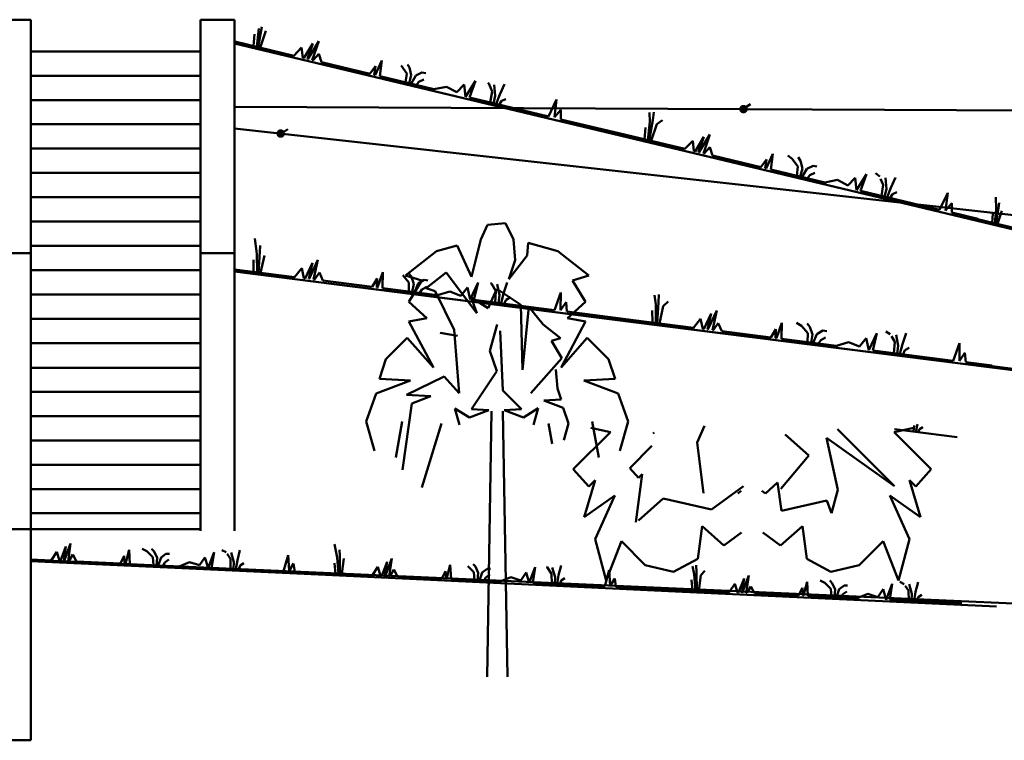
# Model space of a CAD drawing. Units: millimetres. Extents: x 1113252 to 1566246, y 1053463 to 1258530.
# Drawn here: x 1119061 to 1123413, y 1127331 to 1130514 of the extents above; entities that cross this region are included whole.
import ezdxf

# ---------------------------------------------------------------- set-up
doc = ezdxf.new("R2010")
doc.units = ezdxf.units.MM
doc.layers.add('R-hus', color=8, linetype='Continuous', lineweight=50)

# ---------------------------------------------------------------- blocks, each defined once
blk = doc.blocks.new('_DOT')
blk.add_line((-0.5, 0), (-1, 0))
at = {"const_width": 0.5}
blk.add_lwpolyline([(-0.25, 0, 1), (0.25, 0, 1)], format="xyb", close=True, dxfattribs=at)

msp = doc.modelspace()

# ---------------------------------------------------------------- linework, layer by layer
at = {"layer": 'R-hus'}
for p, q in [((1118960.20166, 1130513.79307), (1119110.20166, 1130513.79307)), ((1119110.20166, 1130513.79307), (1119110.20166, 1128263.79307)), ((1119860.20166, 1130513.79307), (1119860.20166, 1128256.94674)), ((1119860.20166, 1130513.79307), (1120010.20166, 1130513.79307)), ((1120010.20166, 1130513.79307), (1120010.20166, 1128256.94674)), ((1120109.42022, 1130393.78716), (1120117.67082, 1130475.02436)), ((1120115.64963, 1130392.30197), (1120131.41838, 1130481.96479)), ((1120094.51429, 1130397.34097), (1120099.64233, 1130450.12815)), ((1120124.55376, 1130390.17909), (1120149.43245, 1130464.53244)), ((1120010.20166, 1130408.52485), (1125860.20166, 1129013.79307)), ((1120010.20166, 1130408.52485), (1121738.30818, 1129996.51714)), ((1120012.2134, 1130416.96279), (1120272.30009, 1130354.95404)), ((1120272.30009, 1130354.95404), (1120307.54635, 1130390.97949)), ((1120307.54635, 1130390.97949), (1120312.45851, 1130345.37965)), ((1120317.85021, 1130344.09418), (1120357.45654, 1130408.22472)), ((1120357.45654, 1130408.22472), (1120333.18937, 1130340.43708)), ((1120334.87011, 1130340.03637), (1120382.88126, 1130418.81712)), ((1120382.88126, 1130418.81712), (1120354.71067, 1130335.30607)), ((1119110.20166, 1130373.91584), (1119860.20166, 1130373.91584)), ((1120312.45851, 1130345.37965), (1120317.85021, 1130344.09418)), ((1120333.18937, 1130340.43708), (1120334.87011, 1130340.03637)), ((1120358.17562, 1130334.47997), (1120383.48976, 1130363.15852)), ((1120383.48976, 1130363.15852), (1120394.73089, 1130325.76462)), ((1120354.71067, 1130335.30607), (1120358.17562, 1130334.47997)), ((1120394.73089, 1130325.76462), (1120608.19769, 1130274.87078)), ((1120394.73089, 1130325.76462), (1120608.19769, 1130274.87078)), ((1120608.19769, 1130274.87078), (1120633.54993, 1130308.66029)), ((1120633.54993, 1130308.66029), (1120627.98761, 1130269.80822)), ((1120631.762, 1130269.25268), (1120662.4186, 1130333.69782)), ((1120662.4186, 1130333.69782), (1120653.40728, 1130264.09211)), ((1120771.78228, 1130276.74193), (1120747.85517, 1130311.64101)), ((1120784.08955, 1130303.00216), (1120775.57296, 1130315.80573)), ((1120792.10147, 1130268.97807), (1120784.08955, 1130303.00216)), ((1119110.20166, 1130266.52947), (1119860.20166, 1130266.52947)), ((1120627.98761, 1130269.80822), (1120631.762, 1130269.25268)), ((1120653.40728, 1130264.09211), (1120897.96394, 1130205.78597)), ((1120653.40728, 1130264.09211), (1120891.52678, 1130207.32069)), ((1120767.13877, 1130236.97674), (1120771.78228, 1130276.74193)), ((1120781.94011, 1130233.44787), (1120792.10147, 1130268.97807)), ((1120791.28346, 1130231.22027), (1120811.8308, 1130267.19373)), ((1120811.8308, 1130267.19373), (1120839.32591, 1130281.0746)), ((1120825.30337, 1130239.16635), (1120847.99643, 1130249.81293)), ((1120839.32591, 1130281.0746), (1120856.48956, 1130276.98252)), ((1120814.68844, 1130225.64015), (1120825.30337, 1130239.16635)), ((1120891.52678, 1130207.32069), (1120947.10817, 1130218.03977)), ((1120947.10817, 1130218.03977), (1120993.22206, 1130193.16712)), ((1120993.22206, 1130193.16712), (1121026.25212, 1130226.92737)), ((1121026.25212, 1130226.92737), (1121032.08297, 1130172.79936)), ((1121032.08297, 1130172.79936), (1121076.16232, 1130244.1726)), ((1121076.16232, 1130244.1726), (1121049.48779, 1130169.6603)), ((1121134.14047, 1130232.68205), (1121130.59905, 1130235.46432)), ((1121149.78068, 1130196.83925), (1121134.14047, 1130232.68205)), ((1121163.322, 1130177.55382), (1121158.93242, 1130226.77126)), ((1121182.79077, 1130183.13023), (1121203.85174, 1130229.1993)), ((1121049.48779, 1130169.6603), (1121397.93911, 1130086.58404)), ((1121141.28906, 1130147.77344), (1121149.78068, 1130196.83925)), ((1121155.41873, 1130144.4047), (1121163.322, 1130177.55382)), ((1121167.20791, 1130141.59398), (1121182.79077, 1130183.13023)), ((1121190.21283, 1130155.08566), (1121210.34021, 1130163.42449)), ((1119110.20166, 1130159.14311), (1119860.20166, 1130159.14311)), ((1124285.20166, 1130108.79307), (1120010.20166, 1130128.28429)), ((1121180.42257, 1130138.4434), (1121190.21283, 1130155.08566)), ((1121397.93911, 1130086.58404), (1121434.45315, 1130160.68843)), ((1121434.45315, 1130160.68843), (1121424.98646, 1130083.14475)), ((1121424.98646, 1130083.14475), (1121453.45077, 1130115.21788)), ((1121453.45077, 1130115.21788), (1121452.1804, 1130073.65207)), ((1121845.77735, 1130063.01665), (1121844.66266, 1130104.15713)), ((1121859.52491, 1130069.95708), (1121864.21736, 1130105.0653)), ((1119110.20166, 1130051.75675), (1119860.20166, 1130051.75675)), ((1121452.1804, 1130073.65207), (1121740.31992, 1130004.95508)), ((1121822.62082, 1129985.33326), (1121827.74886, 1130038.12044)), ((1121837.52675, 1129981.77945), (1121845.77735, 1130063.01665)), ((1121843.75616, 1129980.29426), (1121859.52491, 1130069.95708)), ((1121852.66029, 1129978.17138), (1121877.53898, 1130052.52473)), ((1121877.53898, 1130052.52473), (1121901.87855, 1130070.07738)), ((1121738.30818, 1129996.51714), (1123293.18544, 1129625.81001)), ((1121740.31992, 1130004.95508), (1122000.40662, 1129942.94634)), ((1122045.95674, 1129932.08647), (1122085.56306, 1129996.21701)), ((1122085.56306, 1129996.21701), (1122061.29589, 1129928.42938)), ((1122062.97664, 1129928.02866), (1122110.98779, 1130006.80941)), ((1122110.98779, 1130006.80941), (1122082.81719, 1129923.29836)), ((1119110.20166, 1129944.37038), (1119860.20166, 1129944.37038)), ((1122000.40662, 1129942.94634), (1122035.65287, 1129978.97178)), ((1122035.65287, 1129978.97178), (1122040.56504, 1129933.37194)), ((1122086.28215, 1129922.47226), (1122111.59628, 1129951.15081)), ((1122111.59628, 1129951.15081), (1122122.83741, 1129913.75691)), ((1122040.56504, 1129933.37194), (1122045.95674, 1129932.08647)), ((1122061.29589, 1129928.42938), (1122062.97664, 1129928.02866)), ((1122082.81719, 1129923.29836), (1122086.28215, 1129922.47226)), ((1122122.83741, 1129913.75691), (1122336.30422, 1129862.86308)), ((1122122.83741, 1129913.75691), (1122336.30422, 1129862.86308)), ((1122359.86853, 1129857.24498), (1122390.52513, 1129921.69011)), ((1122390.52513, 1129921.69011), (1122381.5138, 1129852.0844)), ((1122475.9617, 1129899.6333), (1122455.38195, 1129914.7579)), ((1122512.19608, 1129890.99445), (1122501.81029, 1129906.6081)), ((1122336.30422, 1129862.86308), (1122361.65646, 1129896.65258)), ((1122361.65646, 1129896.65258), (1122356.09414, 1129857.80051)), ((1122356.09414, 1129857.80051), (1122359.86853, 1129857.24498)), ((1122499.8888, 1129864.73422), (1122475.9617, 1129899.6333)), ((1122495.24529, 1129824.96903), (1122499.8888, 1129864.73422)), ((1122510.04664, 1129821.44016), (1122520.20799, 1129856.97036)), ((1122520.20799, 1129856.97036), (1122512.19608, 1129890.99445)), ((1122539.93732, 1129855.18602), (1122567.43243, 1129869.06689)), ((1122567.43243, 1129869.06689), (1122584.59609, 1129864.97481)), ((1119110.20166, 1129836.98402), (1119860.20166, 1129836.98402)), ((1122381.5138, 1129852.0844), (1122619.6333, 1129795.31298)), ((1122381.5138, 1129852.0844), (1122626.07047, 1129793.77826)), ((1122519.38999, 1129819.21256), (1122539.93732, 1129855.18602)), ((1122542.79497, 1129813.63244), (1122553.4099, 1129827.15864)), ((1122553.4099, 1129827.15864), (1122576.10296, 1129837.80523)), ((1122721.32859, 1129781.15941), (1122754.35865, 1129814.91967)), ((1122754.35865, 1129814.91967), (1122760.1895, 1129760.79165)), ((1122760.1895, 1129760.79165), (1122804.26884, 1129832.1649)), ((1122804.26884, 1129832.1649), (1122777.59432, 1129757.65259)), ((1122862.247, 1129820.67434), (1122843.57432, 1129835.34427)), ((1122891.42853, 1129765.54611), (1122887.03894, 1129814.76355)), ((1122910.8973, 1129771.12252), (1122931.95826, 1129817.1916)), ((1122619.6333, 1129795.31298), (1122675.21469, 1129806.03207)), ((1122675.21469, 1129806.03207), (1122721.32859, 1129781.15941)), ((1122877.88721, 1129784.83154), (1122866.34079, 1129811.29255)), ((1122869.39558, 1129735.76573), (1122877.88721, 1129784.83154)), ((1122895.31443, 1129729.58627), (1122910.8973, 1129771.12252)), ((1119110.20166, 1129729.59765), (1119860.20166, 1129729.59765)), ((1122777.59432, 1129757.65259), (1123126.04563, 1129674.57633)), ((1122883.52526, 1129732.397), (1122891.42853, 1129765.54611)), ((1122908.5291, 1129726.43569), (1122918.31935, 1129743.07795)), ((1122918.31935, 1129743.07795), (1122938.44673, 1129751.41678)), ((1123126.04563, 1129674.57633), (1123162.55967, 1129748.68072)), ((1123162.55967, 1129748.68072), (1123153.09299, 1129671.13704)), ((1123376.77257, 1129677.53185), (1123375.34323, 1129730.28498)), ((1123153.09299, 1129671.13704), (1123181.5573, 1129703.21017)), ((1123181.5573, 1129703.21017), (1123180.28693, 1129661.64436)), ((1123375.20053, 1129613.19222), (1123387.46511, 1129682.92997)), ((1123387.46511, 1129682.92997), (1123390.37328, 1129704.68844)), ((1123180.28693, 1129661.64436), (1123295.19717, 1129634.24795)), ((1123358.76193, 1129617.11143), (1123362.7504, 1129658.16813)), ((1123370.35543, 1129614.34736), (1123376.77257, 1129677.53185)), ((1123382.12596, 1129611.54108), (1123401.47605, 1129669.37147)), ((1119110.20166, 1129622.21129), (1119860.20166, 1129622.21129)), ((1121128.50877, 1129607.53621), (1121099.25877, 1129542.73621)), ((1121207.70877, 1129614.73621), (1121128.50877, 1129607.53621)), ((1121244.15877, 1129542.73621), (1121207.70877, 1129614.73621)), ((1123293.18544, 1129625.81001), (1124637.26829, 1129305.35957)), ((1123294.75012, 1129632.37285), (1123497.03977, 1129584.14383)), ((1119110.20166, 1129514.82493), (1119860.20166, 1129514.82493)), ((1120109.89351, 1129480.01911), (1120100.77016, 1129547.25329)), ((1120122.81468, 1129488.39816), (1120123.52263, 1129516.61324)), ((1120903.95877, 1129491.88621), (1120994.83072, 1129516.95434)), ((1120994.83072, 1129516.95434), (1121058.39744, 1129377.73427)), ((1121058.39744, 1129377.73427), (1121099.25877, 1129542.73621)), ((1121251.73084, 1129451.39816), (1121244.15877, 1129542.73621)), ((1121308.95877, 1129527.88621), (1121304.59019, 1129473.00593)), ((1121439.45877, 1129491.88621), (1121308.95877, 1129527.88621)), ((1118960.20166, 1129482.43856), (1119110.20166, 1129482.43856)), ((1119860.20166, 1129482.43856), (1120010.20166, 1129482.43856)), ((1120110.42986, 1129398.36578), (1120109.89351, 1129480.01911)), ((1120116.78289, 1129397.55934), (1120122.81468, 1129488.39816)), ((1120125.86372, 1129396.40663), (1120142.59949, 1129473.00483)), ((1120766.70877, 1129383.43621), (1120903.95877, 1129491.88621)), ((1121304.59019, 1129473.00593), (1121222.55877, 1129368.13621)), ((1121576.70877, 1129383.43621), (1121439.45877, 1129491.88621)), ((1120095.22813, 1129400.29546), (1120094.64784, 1129453.32797)), ((1120322.99604, 1129371.38297), (1120355.4737, 1129439.40199)), ((1120355.4737, 1129439.40199), (1120338.63959, 1129369.3972)), ((1120340.35369, 1129369.17962), (1120379.61141, 1129452.66799)), ((1120379.61141, 1129452.66799), (1120360.58797, 1129366.61111)), ((1121222.55877, 1129368.13621), (1121251.73084, 1129451.39816)), ((1119110.20166, 1129407.43856), (1119860.20166, 1129407.43856)), ((1120010.20166, 1129402.34453), (1126085.20166, 1128631.19374)), ((1120010.20166, 1129402.34453), (1121772.6016, 1129178.6283)), ((1120011.29401, 1129410.94993), (1120276.542, 1129377.27977)), ((1120276.542, 1129377.27977), (1120307.70829, 1129416.88777)), ((1120307.70829, 1129416.88777), (1120317.49734, 1129372.08096)), ((1120364.12169, 1129366.16254), (1120386.20384, 1129397.39783)), ((1120386.20384, 1129397.39783), (1120401.40237, 1129361.43019)), ((1120643.13725, 1129330.74475), (1120666.68328, 1129398.11379)), ((1120666.68328, 1129398.11379), (1120665.21207, 1129327.94261)), ((1120781.53934, 1129353.25318), (1120753.99682, 1129385.37579)), ((1120839.15877, 1129361.83621), (1120766.70877, 1129383.43621)), ((1120790.95025, 1129380.68498), (1120781.10574, 1129392.49808)), ((1120802.57581, 1129347.7202), (1120790.95025, 1129380.68498)), ((1120857.48964, 1129327.44058), (1120945.66268, 1129397.11174)), ((1120945.66268, 1129397.11174), (1121080.99901, 1129217.13433)), ((1121504.25877, 1129361.83621), (1121576.70877, 1129383.43621)), ((1120317.49734, 1129372.08096), (1120322.99604, 1129371.38297)), ((1120338.63959, 1129369.3972), (1120340.35369, 1129369.17962)), ((1120360.58797, 1129366.61111), (1120364.12169, 1129366.16254)), ((1120401.40237, 1129361.43019), (1120619.10532, 1129333.79533)), ((1120401.40237, 1129361.43019), (1120619.10532, 1129333.79533)), ((1120619.10532, 1129333.79533), (1120640.67554, 1129370.11601)), ((1120640.67554, 1129370.11601), (1120639.325, 1129330.89103)), ((1120781.10877, 1129267.78621), (1120839.15877, 1129361.83621)), ((1120781.20051, 1129313.21923), (1120781.53934, 1129353.25318)), ((1120796.29557, 1129311.30308), (1120802.57581, 1129347.7202)), ((1120805.82434, 1129310.09352), (1120822.3826, 1129348.0686)), ((1120822.3826, 1129348.0686), (1120848.22493, 1129364.8267)), ((1120848.22493, 1129364.8267), (1120865.72918, 1129362.60474)), ((1121051.5111, 1129277.91557), (1121087.65669, 1129353.61646)), ((1121087.65669, 1129353.61646), (1121069.15261, 1129276.66705)), ((1121146.5345, 1129348.42956), (1121142.71432, 1129350.81472)), ((1121165.93973, 1129314.47725), (1121146.5345, 1129348.42956)), ((1121181.47709, 1129296.76044), (1121171.81843, 1129345.22006)), ((1121200.23301, 1129304.39884), (1121216.21588, 1129352.4662)), ((1121562.30877, 1129267.78621), (1121504.25877, 1129361.83621)), ((1119110.20166, 1129300.0522), (1119860.20166, 1129300.0522)), ((1120639.325, 1129330.89103), (1120643.13725, 1129330.74475)), ((1120665.21207, 1129327.94261), (1120914.62184, 1129296.28293)), ((1120665.21207, 1129327.94261), (1120908.05693, 1129297.11627)), ((1120829.69378, 1129307.06357), (1120838.79203, 1129321.65317)), ((1120838.79203, 1129321.65317), (1120860.2081, 1129334.67917)), ((1120898.24276, 1129315.29058), (1120857.48964, 1129327.44058)), ((1120981.64772, 1129143.41838), (1120898.24276, 1129315.29058)), ((1120908.05693, 1129297.11627), (1120962.16268, 1129313.75231)), ((1120962.16268, 1129313.75231), (1121010.68465, 1129293.98468)), ((1121010.68465, 1129293.98468), (1121039.89128, 1129331.10223)), ((1121039.89128, 1129331.10223), (1121051.5111, 1129277.91557)), ((1121169.81748, 1129325.3085), (1121131.39901, 1129240.19683)), ((1121162.77562, 1129264.78269), (1121165.93973, 1129314.47725)), ((1121275.45526, 1129254.59683), (1121169.81748, 1129325.3085)), ((1121177.18569, 1129262.9535), (1121181.47709, 1129296.76044)), ((1121189.20882, 1129261.4273), (1121200.23301, 1129304.39884)), ((1121424.51876, 1129231.55743), (1121452.84915, 1129309.15978)), ((1121452.84915, 1129309.15978), (1121451.77915, 1129231.04771)), ((1121872.29346, 1129256.30288), (1121866.75956, 1129297.08471)), ((1121885.21462, 1129264.68193), (1121886.10309, 1129300.0912)), ((1120860.75877, 1129195.33621), (1120781.10877, 1129267.78621)), ((1121056.69901, 1129286.49058), (1121131.39901, 1129240.19683)), ((1121080.99901, 1129217.13433), (1121056.69901, 1129286.49058)), ((1121069.15261, 1129276.66705), (1121424.51876, 1129231.55743)), ((1121202.68572, 1129259.71657), (1121210.62888, 1129277.31544)), ((1121210.62888, 1129277.31544), (1121229.74241, 1129287.77108)), ((1121284.03953, 1128968.15227), (1121275.45526, 1129254.59683)), ((1121451.77915, 1129231.04771), (1121476.62802, 1129265.99676)), ((1121476.62802, 1129265.99676), (1121479.83645, 1129224.5355)), ((1121482.65877, 1129195.33621), (1121562.30877, 1129267.78621)), ((1121872.8298, 1129174.64955), (1121872.29346, 1129256.30288)), ((1121879.18283, 1129173.8431), (1121885.21462, 1129264.68193)), ((1121888.26366, 1129172.6904), (1121904.99944, 1129249.2886)), ((1121904.99944, 1129249.2886), (1121927.30954, 1129269.35771)), ((1121311.90526, 1129246.2437), (1121284.03953, 1128968.15227)), ((1121374.96151, 1129167.9437), (1121311.90526, 1129246.2437)), ((1121479.83645, 1129224.5355), (1121773.69396, 1129187.23369)), ((1121857.62808, 1129176.57923), (1121857.04779, 1129229.61174)), ((1122085.39598, 1129147.66674), (1122117.87365, 1129215.68576)), ((1122117.87365, 1129215.68576), (1122101.03954, 1129145.68097)), ((1122102.75364, 1129145.46338), (1122142.01136, 1129228.95176)), ((1122142.01136, 1129228.95176), (1122122.98791, 1129142.89488)), ((1119110.20166, 1129192.66584), (1119860.20166, 1129192.66584)), ((1120781.10877, 1129180.93621), (1120860.75877, 1129195.33621)), ((1120889.55877, 1128977.98621), (1120781.10877, 1129180.93621)), ((1121138.46205, 1129050.6225), (1121172.15877, 1129167.43621)), ((1121452.16464, 1129106.94058), (1121374.96151, 1129167.9437)), ((1121453.85877, 1128977.98621), (1121562.30877, 1129180.93621)), ((1121562.30877, 1129180.93621), (1121482.65877, 1129195.33621)), ((1121772.6016, 1129178.6283), (1123358.33462, 1128977.33788)), ((1121773.69396, 1129187.23369), (1122038.94194, 1129153.56354)), ((1122038.94194, 1129153.56354), (1122070.10824, 1129193.17153)), ((1122070.10824, 1129193.17153), (1122079.89729, 1129148.36473)), ((1122126.52163, 1129142.44631), (1122148.60378, 1129173.6816)), ((1122148.60378, 1129173.6816), (1122163.80232, 1129137.71396)), ((1122405.5372, 1129107.02852), (1122429.08323, 1129174.39756)), ((1122429.08323, 1129174.39756), (1122427.61201, 1129104.22638)), ((1122516.39677, 1129161.65955), (1122494.30942, 1129174.48253)), ((1122543.93928, 1129129.53695), (1122516.39677, 1129161.65955)), ((1122553.3502, 1129156.96875), (1122541.34505, 1129171.37454)), ((1120995.63964, 1129117.23433), (1120920.29276, 1129130.73433)), ((1121003.09276, 1128864.47495), (1120981.64772, 1129143.41838)), ((1121196.12127, 1128875.66746), (1121185.31097, 1129138.99904)), ((1122079.89729, 1129148.36473), (1122085.39598, 1129147.66674)), ((1122101.03954, 1129145.68097), (1122102.75364, 1129145.46338)), ((1122122.98791, 1129142.89488), (1122126.52163, 1129142.44631)), ((1122163.80232, 1129137.71396), (1122381.50527, 1129110.0791)), ((1122163.80232, 1129137.71396), (1122381.50527, 1129110.0791)), ((1122381.50527, 1129110.0791), (1122403.07549, 1129146.39978)), ((1122403.07549, 1129146.39978), (1122401.72495, 1129107.1748)), ((1122543.60045, 1129089.50299), (1122543.93928, 1129129.53695)), ((1122564.97575, 1129124.00397), (1122553.3502, 1129156.96875)), ((1122558.69552, 1129087.58685), (1122564.97575, 1129124.00397)), ((1122568.22428, 1129086.37728), (1122584.78255, 1129124.35237)), ((1122584.78255, 1129124.35237), (1122610.62487, 1129141.11047)), ((1122610.62487, 1129141.11047), (1122628.12913, 1129138.88851)), ((1122813.91104, 1129054.19934), (1122850.05664, 1129129.90022)), ((1122850.05664, 1129129.90022), (1122831.55255, 1129052.95081)), ((1122908.93444, 1129124.71333), (1122888.79201, 1129137.28942)), ((1122943.87703, 1129073.04421), (1122934.21837, 1129121.50383)), ((1122962.63295, 1129080.6826), (1122978.61583, 1129128.74997)), ((1119110.20166, 1129085.27947), (1119860.20166, 1129085.27947)), ((1120679.85877, 1129014.43621), (1120773.90877, 1129108.48621)), ((1120773.90877, 1129108.48621), (1120889.55877, 1128977.98621)), ((1121411.41151, 1129094.79058), (1121452.16464, 1129106.94058)), ((1121458.05656, 1129019.21838), (1121411.41151, 1129094.79058)), ((1121569.50877, 1129108.48621), (1121453.85877, 1128977.98621)), ((1121663.55877, 1129014.43621), (1121569.50877, 1129108.48621)), ((1122401.72495, 1129107.1748), (1122405.5372, 1129107.02852)), ((1122427.61201, 1129104.22638), (1122670.45688, 1129073.40004)), ((1122427.61201, 1129104.22638), (1122677.02178, 1129072.5667)), ((1122592.09372, 1129083.34733), (1122601.19198, 1129097.93694)), ((1122601.19198, 1129097.93694), (1122622.60804, 1129110.96294)), ((1122670.45688, 1129073.40004), (1122724.56262, 1129090.03608)), ((1122724.56262, 1129090.03608), (1122773.08459, 1129070.26845)), ((1122773.08459, 1129070.26845), (1122802.29123, 1129107.38599)), ((1122802.29123, 1129107.38599), (1122813.91104, 1129054.19934)), ((1122928.33967, 1129090.76102), (1122914.01373, 1129115.82637)), ((1122925.17557, 1129041.06646), (1122928.33967, 1129090.76102)), ((1122951.60876, 1129037.71107), (1122962.63295, 1129080.6826)), ((1123186.91871, 1129007.8412), (1123215.2491, 1129085.44355)), ((1123215.2491, 1129085.44355), (1123214.17909, 1129007.33148)), ((1121169.74937, 1128961.76476), (1121138.46205, 1129050.6225)), ((1122831.55255, 1129052.95081), (1123186.91871, 1129007.8412)), ((1122939.58564, 1129039.23727), (1122943.87703, 1129073.04421)), ((1122965.08566, 1129036.00033), (1122973.02882, 1129053.5992)), ((1122973.02882, 1129053.5992), (1122992.14235, 1129064.05484)), ((1123214.17909, 1129007.33148), (1123239.02796, 1129042.28053)), ((1123239.02796, 1129042.28053), (1123242.23639, 1129000.81926)), ((1120651.05877, 1128927.58621), (1120679.85877, 1129014.43621)), ((1121320.51151, 1128864.47495), (1121458.05656, 1129019.21838)), ((1121692.35877, 1128927.58621), (1121663.55877, 1129014.43621)), ((1123242.23639, 1129000.81926), (1123359.42698, 1128985.94328)), ((1119110.20166, 1128976.18857), (1119860.20166, 1128976.18857)), ((1121057.40534, 1128793.16019), (1121169.74937, 1128961.76476)), ((1121438.46776, 1128884.97808), (1121431.28219, 1128969.11365)), ((1123358.33462, 1128977.33788), (1124729.09014, 1128803.33637)), ((1123359.18423, 1128984.03097), (1123565.48822, 1128957.84307)), ((1120636.65877, 1128862.33621), (1120788.30877, 1128920.38621)), ((1120788.30877, 1128920.38621), (1120651.05877, 1128927.58621)), ((1120770.86096, 1128857.10252), (1120938.03964, 1128937.8812)), ((1120938.03964, 1128937.8812), (1121003.09276, 1128864.47495)), ((1121555.10877, 1128920.38621), (1121692.35877, 1128927.58621)), ((1121706.75877, 1128862.33621), (1121555.10877, 1128920.38621)), ((1119110.20166, 1128870.50675), (1119860.20166, 1128870.50675)), ((1120593.00877, 1128739.48621), (1120636.65877, 1128862.33621)), ((1120879.08964, 1128851.42495), (1120770.86096, 1128857.10252)), ((1121279.37127, 1128793.51434), (1121196.12127, 1128875.66746)), ((1121454.66776, 1128836.12495), (1121438.46776, 1128884.97808)), ((1121750.40877, 1128739.48621), (1121706.75877, 1128862.33621)), ((1120753.65871, 1128525.31987), (1120793.78651, 1128818.77183)), ((1120793.78651, 1128818.77183), (1120879.08964, 1128851.42495)), ((1121377.46464, 1128832.07495), (1121454.66776, 1128836.12495)), ((1121462.76776, 1128799.42183), (1121377.46464, 1128832.07495)), ((1121005.17963, 1128723.89129), (1120984.44236, 1128797.23174)), ((1120984.44236, 1128797.23174), (1121049.42251, 1128756.4314)), ((1121049.42251, 1128756.4314), (1121134.621, 1128789.35657)), ((1121134.621, 1128789.35657), (1121057.40534, 1128793.16019)), ((1121126.70877, 1127612.23621), (1121147.18306, 1128785.20754)), ((1121216.70877, 1127612.23621), (1121196.23448, 1128785.20754)), ((1121202.16815, 1128789.46434), (1121279.37127, 1128793.51434)), ((1121287.47127, 1128756.81121), (1121202.16815, 1128789.46434)), ((1121352.32089, 1128797.8187), (1121287.47127, 1128756.81121)), ((1121331.81776, 1128724.41245), (1121352.32089, 1128797.8187)), ((1121487.32089, 1128730.3187), (1121462.76776, 1128799.42183)), ((1119110.20166, 1128763.12038), (1119860.20166, 1128763.12038)), ((1120629.45877, 1128608.98621), (1120593.00877, 1128739.48621)), ((1120723.05877, 1128580.18621), (1120752.30877, 1128739.48621)), ((1120838.6347, 1128447.27179), (1120925.88964, 1128730.3187)), ((1121414.16776, 1128640.71245), (1121397.71464, 1128730.3187)), ((1121466.81776, 1128656.91245), (1121487.32089, 1128730.3187)), ((1121620.35877, 1128580.18621), (1121591.10877, 1128739.48621)), ((1121713.95877, 1128608.98621), (1121750.40877, 1128739.48621)), ((1123021.0957, 1128693.73408), (1123029.67007, 1128727.15638)), ((1121508.12816, 1128528.37344), (1121671.92816, 1128692.77344)), ((1121671.92816, 1128692.77344), (1121585.52816, 1128711.97344)), ((1121865.83182, 1128691.27509), (1121860.43182, 1128685.87509)), ((1122055.16674, 1128646.16407), (1122088.2217, 1128720.48325)), ((1122548.39811, 1128589.06576), (1122444.90616, 1128682.47908)), ((1122676.20682, 1128704.66259), (1122927.85201, 1128453.0174)), ((1122925.92816, 1128692.77344), (1123012.32816, 1128711.97344)), ((1123089.72816, 1128528.37344), (1122925.92816, 1128692.77344)), ((1122927.71865, 1128705.58721), (1123204.11455, 1128670.50196)), ((1123011.74438, 1128694.92112), (1123015.08214, 1128721.21541)), ((1123031.57774, 1128692.40351), (1123037.75575, 1128706.09152)), ((1123037.75575, 1128706.09152), (1123052.62183, 1128714.22368)), ((1119110.60789, 1128655.73402), (1119860.60789, 1128655.73402)), ((1122082.97231, 1128422.7318), (1122055.16674, 1128646.16407)), ((1122676.68297, 1128437.94363), (1122627.60682, 1128666.52509)), ((1122627.60682, 1128666.52509), (1122927.85201, 1128453.0174)), ((1121757.49432, 1128533.66259), (1121854.8294, 1128631.35421)), ((1122425.87427, 1128442.3468), (1122548.39811, 1128589.06576)), ((1119110.60789, 1128548.34766), (1119860.60789, 1128548.34766)), ((1121575.92816, 1128451.57344), (1121508.12816, 1128528.37344)), ((1121795.63182, 1128490.46259), (1121757.49432, 1128533.66259)), ((1123021.92816, 1128451.57344), (1123089.72816, 1128528.37344)), ((1121556.12816, 1128316.57344), (1121604.72816, 1128480.37344)), ((1121604.72816, 1128480.37344), (1121575.92816, 1128451.57344)), ((1121784.97047, 1128294.28113), (1121811.83182, 1128506.66259)), ((1121811.83182, 1128506.66259), (1121795.63182, 1128490.46259)), ((1122356.73297, 1128421.74363), (1122411.07047, 1128470.34363)), ((1122411.07047, 1128470.34363), (1122427.81302, 1128344.25131)), ((1122993.12816, 1128480.37344), (1123021.92816, 1128451.57344)), ((1123041.72816, 1128316.57344), (1122993.12816, 1128480.37344)), ((1119110.60789, 1128440.96129), (1119860.60789, 1128440.96129)), ((1122259.61893, 1128454.03609), (1122118.36136, 1128350.27234)), ((1122250.34317, 1128432.91111), (1122234.979, 1128421.54937)), ((1122341.33262, 1128433.05629), (1122356.73297, 1128421.74363)), ((1122649.68297, 1128334.66863), (1122676.68297, 1128437.94363)), ((1121691.12816, 1128412.57344), (1121556.12816, 1128316.57344)), ((1121604.72816, 1128219.97344), (1121691.12816, 1128412.57344)), ((1121905.86991, 1128399.0742), (1121796.04349, 1128302.15528)), ((1122118.36136, 1128350.27234), (1121905.86991, 1128399.0742)), ((1122427.81302, 1128344.25131), (1122628.03145, 1128390.23449)), ((1122628.03145, 1128390.23449), (1122649.68297, 1128334.66863)), ((1122906.72816, 1128412.57344), (1123041.72816, 1128316.57344)), ((1122993.12816, 1128219.97344), (1122906.72816, 1128412.57344)), ((1119110.60789, 1128333.67943), (1119860.60789, 1128333.67943)), ((1118960.60789, 1128263.79307), (1119860.60789, 1128263.79307)), ((1119110.20166, 1128263.79307), (1119110.20166, 1127331.29307)), ((1122076.92816, 1128277.57344), (1122057.72816, 1128132.97344)), ((1122173.52816, 1128191.17344), (1122076.92816, 1128277.57344)), ((1122251.68099, 1128248.58226), (1122173.52816, 1128191.17344)), ((1122346.17534, 1128248.58226), (1122424.32816, 1128191.17344)), ((1122424.32816, 1128191.17344), (1122520.92816, 1128277.57344)), ((1122520.92816, 1128277.57344), (1122540.12816, 1128132.97344)), ((1121652.72816, 1128036.37344), (1121604.72816, 1128219.97344)), ((1121720.52816, 1128210.37344), (1121652.72816, 1128036.37344)), ((1121826.12816, 1128104.17344), (1121720.52816, 1128210.37344)), ((1122771.72816, 1128104.17344), (1122877.32816, 1128210.37344)), ((1122877.32816, 1128210.37344), (1122945.12816, 1128036.37344)), ((1122945.12816, 1128036.37344), (1122993.12816, 1128219.97344)), ((1119200.38966, 1128126.02382), (1119225.21095, 1128163.31887)), ((1119225.21095, 1128163.31887), (1119237.04636, 1128124.30697)), ((1119241.96792, 1128124.07647), (1119265.94656, 1128186.63861)), ((1119265.94656, 1128186.63861), (1119255.96953, 1128123.42069)), ((1119257.50372, 1128123.34884), (1119286.39858, 1128200.09651)), ((1119286.39858, 1128200.09651), (1119275.61422, 1128122.50062)), ((1119528.50731, 1128110.65617), (1119544.61763, 1128172.01217)), ((1119544.61763, 1128172.01217), (1119548.26517, 1128109.73079)), ((1119622.88354, 1128166.88591), (1119602.40753, 1128176.6897)), ((1119649.55504, 1128140.36592), (1119622.88354, 1128166.88591)), ((1119655.95836, 1128165.33682), (1119644.30435, 1128177.25451)), ((1119668.58552, 1128136.94754), (1119655.95836, 1128165.33682)), ((1119894.0884, 1128092.65918), (1119920.77512, 1128162.28689)), ((1119920.77512, 1128162.28689), (1119909.80836, 1128092.79763)), ((1119973.31179, 1128161.84518), (1119954.57655, 1128171.56744)), ((1120007.91954, 1128118.52748), (1119995.94193, 1128160.78528)), ((1120023.99991, 1128126.61912), (1120034.77054, 1128170.33857)), ((1120464.77147, 1128138.82728), (1120451.94349, 1128197.75868)), ((1120475.62949, 1128147.16351), (1120474.26599, 1128172.21439)), ((1119110.20166, 1128130.24785), (1119200.38966, 1128126.02382)), ((1123829.34396, 1127918.23867), (1119110.20166, 1128127.8752)), ((1119110.20166, 1128122.52878), (1120381.91667, 1128062.96699)), ((1119237.04636, 1128124.30697), (1119241.96792, 1128124.07647)), ((1119255.96953, 1128123.42069), (1119257.50372, 1128123.34884)), ((1119275.61422, 1128122.50062), (1119278.77704, 1128122.35249)), ((1119278.77704, 1128122.35249), (1119296.13978, 1128151.58765)), ((1119296.13978, 1128151.58765), (1119312.14477, 1128120.78968)), ((1119312.14477, 1128120.78968), (1119506.99776, 1128111.66359)), ((1119312.14477, 1128120.78968), (1119506.99776, 1128111.66359)), ((1119506.99776, 1128111.66359), (1119523.54806, 1128145.36872)), ((1119523.54806, 1128145.36872), (1119525.11901, 1128110.5168)), ((1119652.07953, 1128104.86857), (1119649.55504, 1128140.36592)), ((1119665.59023, 1128104.23578), (1119668.58552, 1128136.94754)), ((1119674.11886, 1128103.83634), (1119686.11142, 1128138.65378)), ((1119686.11142, 1128138.65378), (1119707.82747, 1128155.32625)), ((1119702.51538, 1128116.4053), (1119720.57272, 1128129.45851)), ((1119707.82747, 1128155.32625), (1119723.49449, 1128154.59247)), ((1119765.62118, 1128099.55075), (1119812.38962, 1128118.10928)), ((1119812.38962, 1128118.10928), (1119856.77893, 1128104.01712)), ((1119856.77893, 1128104.01712), (1119880.03952, 1128138.96715)), ((1119880.03952, 1128138.96715), (1119894.0884, 1128092.65918)), ((1119992.90206, 1128133.12977), (1119978.43951, 1128154.32897)), ((1119993.60476, 1128088.87296), (1119992.90206, 1128133.12977)), ((1120006.50236, 1128088.26889), (1120007.91954, 1128118.52748)), ((1120017.26354, 1128087.76488), (1120023.99991, 1128126.61912)), ((1120227.8755, 1128077.9007), (1120247.50313, 1128148.66185)), ((1120247.50313, 1128148.66185), (1120252.06646, 1128079.37249)), ((1120471.00802, 1128066.5134), (1120464.77147, 1128138.82728)), ((1120476.69424, 1128066.24708), (1120475.62949, 1128147.16351)), ((1120484.82195, 1128065.86641), (1120494.24663, 1128134.9197)), ((1120661.26339, 1128057.60264), (1120685.24203, 1128120.16478)), ((1120685.24203, 1128120.16478), (1120675.265, 1128056.94686)), ((1120676.79919, 1128056.87501), (1120705.69405, 1128133.62268)), ((1120705.69405, 1128133.62268), (1120694.90969, 1128056.02679)), ((1122057.72816, 1128132.97344), (1121951.52816, 1128075.37344)), ((1122540.12816, 1128132.97344), (1122646.32816, 1128075.37344)), ((1119525.11901, 1128110.5168), (1119528.50731, 1128110.65617)), ((1119548.26517, 1128109.73079), (1119765.62118, 1128099.55075)), ((1119548.26517, 1128109.73079), (1119771.49704, 1128099.27555)), ((1119695.48298, 1128102.83573), (1119702.51538, 1128116.4053)), ((1119909.80836, 1128092.79763), (1120227.8755, 1128077.9007)), ((1120029.32592, 1128087.19993), (1120035.12248, 1128103.35447)), ((1120035.12248, 1128103.35447), (1120051.32094, 1128113.96766)), ((1120252.06646, 1128079.37249), (1120271.61871, 1128112.09357)), ((1120271.61871, 1128112.09357), (1120277.38708, 1128075.58179)), ((1120277.38708, 1128075.58179), (1120382.27741, 1128070.66917)), ((1120457.40186, 1128067.15065), (1120453.1458, 1128114.10097)), ((1120619.68514, 1128059.54999), (1120644.50642, 1128096.84504)), ((1120644.50642, 1128096.84504), (1120656.34183, 1128057.83314)), ((1120698.07251, 1128055.87865), (1120715.43525, 1128085.11382)), ((1120715.43525, 1128085.11382), (1120731.44024, 1128054.31585)), ((1120926.29323, 1128045.18975), (1120942.84353, 1128078.89489)), ((1120942.84353, 1128078.89489), (1120944.41449, 1128044.04297)), ((1120947.80278, 1128044.18234), (1120963.91311, 1128105.53833)), ((1120963.91311, 1128105.53833), (1120967.56064, 1128043.25696)), ((1121068.85051, 1128073.89209), (1121042.17901, 1128100.41207)), ((1121075.25384, 1128098.86299), (1121065.69726, 1128108.63578)), ((1121071.375, 1128038.39473), (1121068.85051, 1128073.89209)), ((1121087.88099, 1128070.4737), (1121075.25384, 1128098.86299)), ((1121105.40689, 1128072.17994), (1121127.12294, 1128088.85242)), ((1121127.12294, 1128088.85242), (1121142.78996, 1128088.11864)), ((1121313.38388, 1128026.18535), (1121340.0706, 1128095.81306)), ((1121340.0706, 1128095.81306), (1121329.10383, 1128026.3238)), ((1121392.60726, 1128095.37135), (1121389.05397, 1128097.21525)), ((1121412.19753, 1128066.65594), (1121392.60726, 1128095.37135)), ((1121427.21501, 1128052.05365), (1121415.2374, 1128094.31145)), ((1121443.29538, 1128060.14529), (1121454.06601, 1128103.86474)), ((1121647.17097, 1128011.42687), (1121666.7986, 1128082.18802)), ((1121666.7986, 1128082.18802), (1121671.36193, 1128012.89866)), ((1121951.52816, 1128075.37344), (1121826.12816, 1128104.17344)), ((1122042.19101, 1128064.94758), (1122034.41002, 1128100.69325)), ((1122053.04904, 1128073.28381), (1122051.33788, 1128104.7221)), ((1122054.11379, 1127992.36738), (1122053.04904, 1128073.28381)), ((1122071.66617, 1128061.04), (1122090.01876, 1128080.39709)), ((1122646.32816, 1128075.37344), (1122771.72816, 1128104.17344)), ((1120381.91667, 1128062.96699), (1121959.33622, 1127989.08729)), ((1120382.27741, 1128070.66917), (1120619.68514, 1128059.54999)), ((1120656.34183, 1128057.83314), (1120661.26339, 1128057.60264)), ((1120675.265, 1128056.94686), (1120676.79919, 1128056.87501)), ((1120694.90969, 1128056.02679), (1120698.07251, 1128055.87865)), ((1120731.44024, 1128054.31585), (1120926.29323, 1128045.18975)), ((1120731.44024, 1128054.31585), (1120926.29323, 1128045.18975)), ((1120944.41449, 1128044.04297), (1120947.80278, 1128044.18234)), ((1120967.56064, 1128043.25696), (1121190.79251, 1128032.80172)), ((1120967.56064, 1128043.25696), (1121184.91665, 1128033.07692)), ((1121084.8857, 1128037.76195), (1121087.88099, 1128070.4737)), ((1121093.41433, 1128037.3625), (1121105.40689, 1128072.17994)), ((1121114.77845, 1128036.3619), (1121121.81085, 1128049.93147)), ((1121121.81085, 1128049.93147), (1121139.8682, 1128062.98468)), ((1121184.91665, 1128033.07692), (1121231.68509, 1128051.63545)), ((1121231.68509, 1128051.63545), (1121276.0744, 1128037.54329)), ((1121276.0744, 1128037.54329), (1121299.33499, 1128072.49332)), ((1121299.33499, 1128072.49332), (1121313.38388, 1128026.18535)), ((1121412.90023, 1128022.39913), (1121412.19753, 1128066.65594)), ((1121425.79783, 1128021.79506), (1121427.21501, 1128052.05365)), ((1121436.55901, 1128021.29105), (1121443.29538, 1128060.14529)), ((1121448.62139, 1128020.7261), (1121454.41795, 1128036.88063)), ((1121454.41795, 1128036.88063), (1121470.61642, 1128047.49383)), ((1121671.36193, 1128012.89866), (1121690.91418, 1128045.61974)), ((1121690.91418, 1128045.61974), (1121696.68255, 1128009.10796)), ((1122034.8214, 1127993.27096), (1122030.56534, 1128040.22127)), ((1122048.42756, 1127992.6337), (1122042.19101, 1128064.94758)), ((1122062.2415, 1127991.98671), (1122071.66617, 1128061.04)), ((1122238.68293, 1127983.72294), (1122262.66158, 1128046.28508)), ((1122262.66158, 1128046.28508), (1122252.68455, 1127983.06716)), ((1122254.21874, 1127982.99531), (1122283.11359, 1128059.74298)), ((1122283.11359, 1128059.74298), (1122272.32924, 1127982.14709)), ((1122525.22232, 1127970.30264), (1122541.33265, 1128031.65864)), ((1122541.33265, 1128031.65864), (1122544.98018, 1127969.37726)), ((1122619.59856, 1128026.53237), (1122599.12254, 1128036.33617)), ((1122652.67338, 1128024.98329), (1122641.01936, 1128036.90097)), ((1122970.0268, 1128021.49165), (1122951.29157, 1128031.21391)), ((1123020.71492, 1127986.26559), (1123031.48555, 1128029.98504)), ((1121329.10383, 1128026.3238), (1121647.17097, 1128011.42687)), ((1121696.68255, 1128009.10796), (1121959.69696, 1127996.78947)), ((1121959.33622, 1127989.08729), (1123378.63169, 1127922.61346)), ((1121959.69696, 1127996.78947), (1122197.10468, 1127985.67029)), ((1122197.10468, 1127985.67029), (1122221.92597, 1128022.96534)), ((1122221.92597, 1128022.96534), (1122233.76138, 1127983.95344)), ((1122275.49206, 1127981.99895), (1122292.8548, 1128011.23412)), ((1122292.8548, 1128011.23412), (1122308.85979, 1127980.43615)), ((1122503.71277, 1127971.31006), (1122520.26308, 1128005.01519)), ((1122520.26308, 1128005.01519), (1122521.83403, 1127970.16327)), ((1122646.27005, 1128000.01239), (1122619.59856, 1128026.53237)), ((1122648.79454, 1127964.51504), (1122646.27005, 1128000.01239)), ((1122665.30054, 1127996.59401), (1122652.67338, 1128024.98329)), ((1122662.30524, 1127963.88225), (1122665.30054, 1127996.59401)), ((1122670.83387, 1127963.48281), (1122682.82644, 1127998.30025)), ((1122682.82644, 1127998.30025), (1122704.54249, 1128014.97272)), ((1122699.2304, 1127976.05177), (1122717.28774, 1127989.10498)), ((1122704.54249, 1128014.97272), (1122720.20951, 1128014.23894)), ((1122853.49394, 1127963.66359), (1122876.75453, 1127998.61362)), ((1122876.75453, 1127998.61362), (1122890.80342, 1127952.30565)), ((1122890.80342, 1127952.30565), (1122917.49014, 1128021.93336)), ((1122917.49014, 1128021.93336), (1122906.52337, 1127952.4441)), ((1122989.61708, 1127992.77624), (1122975.15452, 1128013.97544)), ((1122990.31977, 1127948.51943), (1122989.61708, 1127992.77624)), ((1123004.63456, 1127978.17395), (1122992.65694, 1128020.43175)), ((1123013.97856, 1127947.41135), (1123020.71492, 1127986.26559)), ((1122233.76138, 1127983.95344), (1122238.68293, 1127983.72294)), ((1122252.68455, 1127983.06716), (1122254.21874, 1127982.99531)), ((1122272.32924, 1127982.14709), (1122275.49206, 1127981.99895)), ((1122308.85979, 1127980.43615), (1122503.71277, 1127971.31006)), ((1122308.85979, 1127980.43615), (1122503.71277, 1127971.31006)), ((1122521.83403, 1127970.16327), (1122525.22232, 1127970.30264)), ((1122544.98018, 1127969.37726), (1122762.3362, 1127959.19722)), ((1122544.98018, 1127969.37726), (1122768.21206, 1127958.92202)), ((1122692.19799, 1127962.4822), (1122699.2304, 1127976.05177)), ((1122762.3362, 1127959.19722), (1122809.10463, 1127977.75575)), ((1122809.10463, 1127977.75575), (1122853.49394, 1127963.66359)), ((1122906.52337, 1127952.4441), (1123224.59052, 1127937.54717)), ((1123003.21737, 1127947.91536), (1123004.63456, 1127978.17395)), ((1123026.04093, 1127946.8464), (1123031.83749, 1127963.00093)), ((1123031.83749, 1127963.00093), (1123048.03596, 1127973.61413)), ((1114219.12983, 1127331.29307), (1119110.20166, 1127331.29307))]:
    msp.add_line(p, q, dxfattribs=at)
at = {"layer": 'R-hus', "ltscale": 0.5}
msp.add_line((1125666.96162, 1129403.79307), (1120010.20166, 1130033.77736), dxfattribs=at)

# ---------------------------------------------------------------- block references
at = {"layer": 'R-hus'}
for p, xscale, yscale, zscale, rotation in [((1122260.20166, 1130118.88063), 37.50000000004556, 37.50000000004556, 37.50000000004556, 215.6239375998674), ((1120215.02216, 1130010.96682), 37.49999999989476, 37.49999999989476, 37.49999999989476, 211.0155532442641)]:
    msp.add_blockref('_DOT', p, dxfattribs=dict(at, xscale=xscale, yscale=yscale, zscale=zscale, rotation=rotation))

doc.saveas('drawing.dxf')
